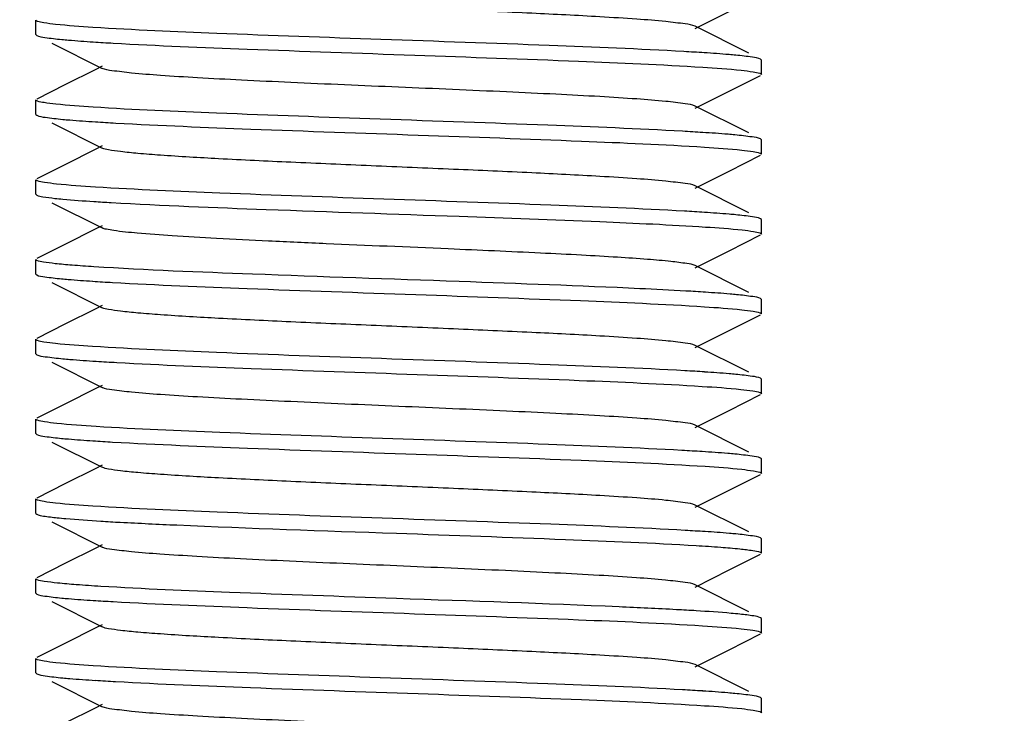
# Model space of a CAD drawing. Units: millimetres. Extents: x 860 to 4770, y 1011 to 6421.
# Drawn here: x 3787 to 3801, y 4445 to 4454 of the extents above; entities that cross this region are included whole.
import ezdxf

# ---------------------------------------------------------------- set-up
doc = ezdxf.new("R2010")
doc.units = ezdxf.units.MM
doc.layers.add('COTAS', color=7, linetype='Continuous')
doc.styles.add('ARIAL', font='arial.ttf')
doc.dimstyles.new('Diseño_PlanosFabricacion', dxfattribs={"dimtxt": 40, "dimasz": 45, "dimexe": 10, "dimexo": 10, "dimgap": 10, "dimtad": 1, "dimtih": 1, "dimtoh": 1, "dimdec": 0, "dimzin": 1, "dimdsep": 46, "dimtxsty": 'ARIAL', "dimcen": 15, "dimadec": 0, "dimazin": 0, "dimtp": 0.05, "dimtm": 0.05, "dimtfac": 1, "dimtdec": 0, "dimtofl": 0, "dimtmove": 0, "dimatfit": 3, "dimfxl": 0, "dimtolj": 1, "dimarcsym": 0})

# ---------------------------------------------------------------- blocks, each defined once
blk = doc.blocks.new('*D10')
at = {"layer": 'COTAS', "color": 0, "lineweight": -2}
for p, q in [((3898.053, 4587.24), (3604.655, 4587.24)), ((3614.655, 4542.24), (3614.655, 4462.701)), ((3614.655, 4322.29), (3614.655, 4401.828)), ((3763.753, 4277.29), (3604.655, 4277.29))]:
    blk.add_line(p, q, dxfattribs=at)
at = {"layer": 'COTAS', "color": 0}
for points in [[(3607.155, 4542.24), (3622.155, 4542.24), (3614.655, 4587.24)], [(3607.155, 4322.29), (3622.155, 4322.29), (3614.655, 4277.29)]]:
    blk.add_solid(points, dxfattribs=at)
at = {"layer": 'COTAS', "color": 0, "insert": (3614.655, 4432.265), "char_height": 40, "attachment_point": 5, "style": 'ARIAL'}
blk.add_mtext('\\A1;310 mm', dxfattribs=at)

msp = doc.modelspace()

# ---------------------------------------------------------------- linework, layer by layer
for p, q in [((3796.338, 4454.025), (3796.807, 4454.26)), ((3787.253, 4453.94), (3787.253, 4454.14)), ((3787.253, 4453.94), (3787.265, 4453.928)), ((3797.076, 4453.685), (3796.338, 4454.055)), ((3787.474, 4453.823), (3788.167, 4453.475)), ((3797.253, 4453.59), (3797.24, 4453.602)), ((3797.253, 4453.39), (3797.253, 4453.59)), ((3788.081, 4453.461), (3787.653, 4453.247)), ((3788.167, 4453.505), (3788.081, 4453.461)), ((3796.807, 4453.16), (3797.24, 4453.378)), ((3787.653, 4453.247), (3787.265, 4453.052)), ((3796.338, 4452.925), (3796.807, 4453.16)), ((3787.253, 4452.84), (3787.253, 4453.04)), ((3797.076, 4452.585), (3796.338, 4452.955)), ((3787.253, 4452.84), (3787.265, 4452.828)), ((3787.474, 4452.723), (3788.167, 4452.375)), ((3797.253, 4452.49), (3797.24, 4452.502)), ((3797.253, 4452.29), (3797.253, 4452.49)), ((3788.081, 4452.361), (3787.653, 4452.147)), ((3788.167, 4452.405), (3788.081, 4452.361)), ((3796.807, 4452.06), (3797.24, 4452.278)), ((3787.653, 4452.147), (3787.265, 4451.952)), ((3796.338, 4451.825), (3796.807, 4452.06)), ((3787.253, 4451.74), (3787.253, 4451.94)), ((3797.076, 4451.485), (3796.338, 4451.855)), ((3787.253, 4451.74), (3787.265, 4451.728)), ((3787.474, 4451.623), (3788.167, 4451.275)), ((3797.253, 4451.39), (3797.24, 4451.402)), ((3797.253, 4451.19), (3797.253, 4451.39)), ((3788.081, 4451.261), (3787.653, 4451.047)), ((3788.167, 4451.305), (3788.081, 4451.261)), ((3796.807, 4450.96), (3797.24, 4451.178)), ((3787.653, 4451.047), (3787.265, 4450.852)), ((3796.338, 4450.725), (3796.807, 4450.96)), ((3787.253, 4450.64), (3787.253, 4450.84)), ((3797.076, 4450.385), (3796.338, 4450.755)), ((3787.253, 4450.64), (3787.265, 4450.628)), ((3787.474, 4450.523), (3788.167, 4450.175)), ((3797.253, 4450.29), (3797.24, 4450.302)), ((3797.253, 4450.09), (3797.253, 4450.29)), ((3788.081, 4450.161), (3787.653, 4449.947)), ((3788.167, 4450.205), (3788.081, 4450.161)), ((3796.807, 4449.86), (3797.24, 4450.078)), ((3787.653, 4449.947), (3787.265, 4449.752)), ((3787.253, 4449.54), (3787.253, 4449.74)), ((3796.338, 4449.625), (3796.807, 4449.86)), ((3797.076, 4449.285), (3796.338, 4449.655)), ((3787.253, 4449.54), (3787.265, 4449.528)), ((3787.474, 4449.423), (3788.167, 4449.075)), ((3797.253, 4449.19), (3797.24, 4449.202)), ((3797.253, 4448.99), (3797.253, 4449.19)), ((3788.081, 4449.061), (3787.653, 4448.847)), ((3788.167, 4449.105), (3788.081, 4449.061)), ((3796.807, 4448.76), (3797.24, 4448.978)), ((3787.653, 4448.847), (3787.265, 4448.652)), ((3796.338, 4448.525), (3796.807, 4448.76)), ((3787.253, 4448.44), (3787.253, 4448.64)), ((3797.076, 4448.185), (3796.338, 4448.555)), ((3787.253, 4448.44), (3787.265, 4448.428)), ((3787.474, 4448.323), (3788.167, 4447.975)), ((3797.253, 4448.09), (3797.24, 4448.102)), ((3788.167, 4448.005), (3788.081, 4447.961)), ((3797.253, 4447.89), (3797.253, 4448.09)), ((3788.081, 4447.961), (3787.653, 4447.747)), ((3796.807, 4447.66), (3797.24, 4447.878)), ((3787.653, 4447.747), (3787.265, 4447.552)), ((3796.338, 4447.425), (3796.807, 4447.66)), ((3787.253, 4447.34), (3787.253, 4447.54)), ((3797.076, 4447.085), (3796.338, 4447.455)), ((3787.253, 4447.34), (3787.265, 4447.328)), ((3787.474, 4447.223), (3788.167, 4446.875)), ((3788.167, 4446.905), (3788.081, 4446.861)), ((3797.253, 4446.99), (3797.24, 4447.002)), ((3797.253, 4446.79), (3797.253, 4446.99)), ((3788.081, 4446.861), (3787.653, 4446.647)), ((3796.807, 4446.56), (3797.24, 4446.778)), ((3787.653, 4446.647), (3787.265, 4446.452)), ((3796.338, 4446.325), (3796.807, 4446.56)), ((3787.253, 4446.24), (3787.253, 4446.44)), ((3797.076, 4445.985), (3796.338, 4446.355)), ((3787.253, 4446.24), (3787.265, 4446.228)), ((3787.474, 4446.123), (3788.167, 4445.775)), ((3788.167, 4445.805), (3788.081, 4445.761)), ((3797.253, 4445.89), (3797.24, 4445.902)), ((3797.253, 4445.69), (3797.253, 4445.89)), ((3788.081, 4445.761), (3787.653, 4445.547)), ((3796.807, 4445.46), (3797.24, 4445.678)), ((3787.653, 4445.547), (3787.265, 4445.352)), ((3796.338, 4445.225), (3796.807, 4445.46)), ((3787.253, 4445.14), (3787.253, 4445.34)), ((3797.076, 4444.885), (3796.338, 4445.255)), ((3787.253, 4445.14), (3787.265, 4445.128)), ((3787.474, 4445.023), (3788.167, 4444.675)), ((3797.253, 4444.79), (3797.24, 4444.802)), ((3797.253, 4444.59), (3797.253, 4444.79)), ((3788.081, 4444.661), (3787.653, 4444.447)), ((3788.167, 4444.705), (3788.081, 4444.661))]:
    msp.add_line(p, q)
for centre, radius, start, end in [((3790.166, 4486.663), 32.892, 266.3011, 266.7832), ((3794.343, 4420.942), 32.816, 86.2961, 86.7849), ((3790.276, 4487.379), 34.711, 266.3626, 266.8256), ((3794.273, 4418.677), 33.983, 86.3395, 86.8078), ((3790.151, 4484.227), 32.655, 266.3153, 266.7356), ((3794.358, 4418.975), 32.583, 86.2907, 86.775), ((3790.135, 4482.857), 32.385, 266.2843, 266.7693), ((3794.416, 4418.82), 31.636, 86.2565, 86.7517), ((3790.321, 4484.829), 35.462, 266.3837, 266.8466), ((3794.371, 4416.989), 32.369, 86.2837, 86.7688), ((3790.144, 4480.801), 32.529, 266.2914, 266.7702), ((3794.247, 4413.858), 34.403, 86.3526, 86.8188), ((3790.532, 4486.199), 39.039, 266.4985, 266.8946), ((3794.391, 4415.122), 32.034, 86.2724, 86.7594), ((3790.165, 4478.941), 32.869, 266.3003, 266.7826), ((3793.954, 4406.699), 39.371, 86.507, 86.9015), ((3790.272, 4479.604), 34.635, 266.3603, 266.8237), ((3794.27, 4410.928), 34.033, 86.3411, 86.8089)]:
    msp.add_arc(centre, radius, start, end)
for points, knots in [([(3796.338, 4454.055), (3796.296, 4454.075), (3796.157, 4454.093), (3795.892, 4454.127), (3795.498, 4454.156), (3794.884, 4454.195), (3794.041, 4454.237), (3792.99, 4454.284), (3791.882, 4454.331), (3790.803, 4454.377), (3789.835, 4454.424), (3789.133, 4454.464), (3788.684, 4454.499), (3788.445, 4454.522), (3788.281, 4454.546), (3788.195, 4454.561), (3788.168, 4454.575)], [0, 0, 0, 0, 0.016896, 0.050163, 0.098774, 0.16115, 0.275705, 0.40751, 0.546433, 0.681788, 0.803154, 0.901204, 0.939061, 0.968449, 0.988869, 1, 1, 1, 1]), ([(3787.275, 4454.123), (3787.272, 4454.125), (3787.264, 4454.128), (3787.253, 4454.134), (3787.253, 4454.14)], [0, 0, 0, 0, 0.375644, 1, 1, 1, 1]), ([(3788.04, 4454.04), (3787.868, 4454.051), (3787.642, 4454.066), (3787.388, 4454.098), (3787.304, 4454.113), (3787.275, 4454.123)], [0, 0, 0, 0, 0.670229, 0.878947, 1, 1, 1, 1]), ([(3796.184, 4453.707), (3795.566, 4453.742), (3794.174, 4453.798), (3792.027, 4453.872), (3789.931, 4453.947), (3788.608, 4454.003), (3788.04, 4454.04)], [0, 0, 0, 0, 0.227902, 0.512561, 0.790533, 1, 1, 1, 1]), ([(3787.265, 4453.928), (3787.3, 4453.91), (3787.418, 4453.896), (3787.533, 4453.881), (3787.61, 4453.873)], [0, 0, 0, 0, 0.334934, 1, 1, 1, 1]), ([(3787.61, 4453.873), (3787.641, 4453.87), (3787.786, 4453.858), (3787.93, 4453.847), (3788.044, 4453.84)], [0, 0, 0, 0, 0.215337, 1, 1, 1, 1]), ([(3788.32, 4453.823), (3788.935, 4453.788), (3790.32, 4453.733), (3792.457, 4453.658), (3794.55, 4453.583), (3795.873, 4453.528), (3796.442, 4453.491)], [0, 0, 0, 0, 0.227331, 0.511358, 0.789368, 1, 1, 1, 1]), ([(3796.899, 4453.656), (3796.868, 4453.659), (3796.723, 4453.672), (3796.577, 4453.682), (3796.463, 4453.69)], [0, 0, 0, 0, 0.21505, 1, 1, 1, 1]), ([(3797.24, 4453.602), (3797.206, 4453.619), (3797.088, 4453.634), (3796.975, 4453.649), (3796.899, 4453.656)], [0, 0, 0, 0, 0.335243, 1, 1, 1, 1]), ([(3796.338, 4452.955), (3796.296, 4452.975), (3796.157, 4452.993), (3795.892, 4453.027), (3795.498, 4453.056), (3794.994, 4453.088), (3794.395, 4453.119), (3793.471, 4453.163), (3792.252, 4453.215), (3791.034, 4453.267), (3790.11, 4453.311), (3789.511, 4453.342), (3789.007, 4453.374), (3788.613, 4453.403), (3788.348, 4453.437), (3788.209, 4453.454), (3788.167, 4453.475)], [0, 0, 0, 0, 0.016906, 0.050167, 0.098781, 0.161158, 0.235134, 0.318213, 0.500005, 0.681801, 0.764865, 0.838858, 0.901215, 0.949844, 0.983094, 1, 1, 1, 1]), ([(3796.442, 4453.491), (3796.619, 4453.48), (3796.851, 4453.465), (3797.113, 4453.432), (3797.199, 4453.418), (3797.229, 4453.407)], [0, 0, 0, 0, 0.670131, 0.878938, 1, 1, 1, 1]), ([(3797.229, 4453.407), (3797.233, 4453.405), (3797.241, 4453.402), (3797.253, 4453.396), (3797.253, 4453.39)], [0, 0, 0, 0, 0.376793, 1, 1, 1, 1]), ([(3787.275, 4453.023), (3787.272, 4453.025), (3787.264, 4453.028), (3787.253, 4453.034), (3787.253, 4453.04)], [0, 0, 0, 0, 0.375922, 1, 1, 1, 1]), ([(3788.044, 4452.94), (3787.872, 4452.951), (3787.645, 4452.966), (3787.389, 4452.998), (3787.305, 4453.012), (3787.275, 4453.023)], [0, 0, 0, 0, 0.670171, 0.878913, 1, 1, 1, 1]), ([(3796.165, 4452.608), (3795.547, 4452.642), (3794.158, 4452.698), (3792.017, 4452.773), (3789.929, 4452.848), (3788.61, 4452.903), (3788.044, 4452.94)], [0, 0, 0, 0, 0.22855, 0.513044, 0.790624, 1, 1, 1, 1]), ([(3787.265, 4452.828), (3787.301, 4452.81), (3787.424, 4452.795), (3787.543, 4452.78), (3787.623, 4452.772)], [0, 0, 0, 0, 0.333681, 1, 1, 1, 1]), ([(3787.623, 4452.772), (3787.656, 4452.769), (3787.806, 4452.756), (3787.956, 4452.746), (3788.074, 4452.738)], [0, 0, 0, 0, 0.215431, 1, 1, 1, 1]), ([(3788.354, 4452.721), (3788.974, 4452.687), (3790.363, 4452.631), (3792.503, 4452.557), (3794.587, 4452.482), (3795.902, 4452.426), (3796.466, 4452.389)], [0, 0, 0, 0, 0.229232, 0.513839, 0.791112, 1, 1, 1, 1]), ([(3796.887, 4452.557), (3796.855, 4452.56), (3796.707, 4452.573), (3796.559, 4452.584), (3796.442, 4452.591)], [0, 0, 0, 0, 0.215435, 1, 1, 1, 1]), ([(3797.24, 4452.502), (3797.204, 4452.52), (3797.083, 4452.534), (3796.966, 4452.55), (3796.887, 4452.557)], [0, 0, 0, 0, 0.334125, 1, 1, 1, 1]), ([(3796.338, 4451.855), (3796.296, 4451.876), (3796.157, 4451.893), (3795.892, 4451.927), (3795.498, 4451.956), (3794.884, 4451.995), (3794.041, 4452.037), (3792.99, 4452.084), (3791.882, 4452.131), (3790.803, 4452.177), (3789.835, 4452.224), (3789.133, 4452.264), (3788.684, 4452.299), (3788.445, 4452.322), (3788.281, 4452.346), (3788.195, 4452.361), (3788.167, 4452.375)], [0, 0, 0, 0, 0.016917, 0.050166, 0.098788, 0.161157, 0.275705, 0.407511, 0.546436, 0.681784, 0.803142, 0.901191, 0.939056, 0.968443, 0.988852, 1, 1, 1, 1]), ([(3796.466, 4452.389), (3796.637, 4452.378), (3796.863, 4452.363), (3797.117, 4452.332), (3797.201, 4452.317), (3797.23, 4452.307)], [0, 0, 0, 0, 0.670166, 0.878896, 1, 1, 1, 1]), ([(3797.23, 4452.307), (3797.233, 4452.305), (3797.241, 4452.302), (3797.253, 4452.296), (3797.253, 4452.29)], [0, 0, 0, 0, 0.375707, 1, 1, 1, 1]), ([(3787.276, 4451.923), (3787.273, 4451.924), (3787.264, 4451.928), (3787.253, 4451.934), (3787.253, 4451.94)], [0, 0, 0, 0, 0.37721, 1, 1, 1, 1]), ([(3788.074, 4451.838), (3787.895, 4451.85), (3787.66, 4451.865), (3787.394, 4451.897), (3787.306, 4451.912), (3787.276, 4451.923)], [0, 0, 0, 0, 0.67019, 0.879013, 1, 1, 1, 1]), ([(3796.191, 4451.506), (3795.578, 4451.541), (3794.196, 4451.597), (3792.062, 4451.671), (3789.97, 4451.746), (3788.645, 4451.802), (3788.074, 4451.838)], [0, 0, 0, 0, 0.226808, 0.510544, 0.788693, 1, 1, 1, 1]), ([(3787.265, 4451.728), (3787.291, 4451.714), (3787.378, 4451.701), (3787.462, 4451.689), (3787.517, 4451.683)], [0, 0, 0, 0, 0.345477, 1, 1, 1, 1]), ([(3787.517, 4451.683), (3787.553, 4451.679), (3787.731, 4451.661), (3787.91, 4451.649), (3788.052, 4451.64)], [0, 0, 0, 0, 0.202005, 1, 1, 1, 1]), ([(3788.291, 4451.625), (3789.003, 4451.584), (3790.602, 4451.522), (3792.201, 4451.467), (3793.087, 4451.436)], [0, 0, 0, 0, 0.445736, 1, 1, 1, 1]), ([(3793.087, 4451.436), (3793.733, 4451.413), (3794.865, 4451.371), (3795.997, 4451.32), (3796.481, 4451.288)], [0, 0, 0, 0, 0.570929, 1, 1, 1, 1]), ([(3796.897, 4451.456), (3796.867, 4451.459), (3796.723, 4451.472), (3796.579, 4451.482), (3796.466, 4451.489)], [0, 0, 0, 0, 0.215333, 1, 1, 1, 1]), ([(3797.24, 4451.402), (3797.205, 4451.419), (3797.088, 4451.434), (3796.974, 4451.449), (3796.897, 4451.456)], [0, 0, 0, 0, 0.335139, 1, 1, 1, 1]), ([(3792.937, 4450.986), (3792.376, 4451.01), (3791.551, 4451.044), (3790.486, 4451.092), (3789.778, 4451.128), (3789.174, 4451.162), (3788.702, 4451.197), (3788.4, 4451.226), (3788.239, 4451.253), (3788.185, 4451.266), (3788.167, 4451.275)], [0, 0, 0, 0, 0.351999, 0.518365, 0.668794, 0.796979, 0.897408, 0.965909, 0.987322, 1, 1, 1, 1]), ([(3796.481, 4451.288), (3796.65, 4451.277), (3796.872, 4451.263), (3797.121, 4451.231), (3797.203, 4451.217), (3797.231, 4451.206)], [0, 0, 0, 0, 0.671616, 0.879947, 1, 1, 1, 1]), ([(3797.231, 4451.206), (3797.234, 4451.205), (3797.242, 4451.201), (3797.253, 4451.196), (3797.253, 4451.19)], [0, 0, 0, 0, 0.373039, 1, 1, 1, 1]), ([(3796.338, 4450.755), (3796.303, 4450.772), (3796.189, 4450.789), (3795.972, 4450.819), (3795.652, 4450.844), (3795.242, 4450.873), (3794.75, 4450.901), (3793.972, 4450.94), (3793.36, 4450.967), (3792.937, 4450.986)], [0, 0, 0, 0, 0.03408, 0.099117, 0.193845, 0.315619, 0.461284, 0.627018, 1, 1, 1, 1]), ([(3787.269, 4450.826), (3787.267, 4450.827), (3787.26, 4450.83), (3787.253, 4450.835), (3787.253, 4450.84)], [0, 0, 0, 0, 0.363323, 1, 1, 1, 1]), ([(3788.052, 4450.74), (3787.952, 4450.746), (3787.774, 4450.759), (3787.542, 4450.778), (3787.381, 4450.8), (3787.297, 4450.814), (3787.269, 4450.826)], [0, 0, 0, 0, 0.382425, 0.678974, 0.88558, 1, 1, 1, 1]), ([(3793.087, 4450.536), (3792.137, 4450.569), (3790.458, 4450.628), (3788.78, 4450.693), (3788.052, 4450.74)], [0, 0, 0, 0, 0.565925, 1, 1, 1, 1]), ([(3787.265, 4450.628), (3787.299, 4450.61), (3787.417, 4450.596), (3787.53, 4450.581), (3787.606, 4450.574)], [0, 0, 0, 0, 0.335269, 1, 1, 1, 1]), ([(3787.606, 4450.574), (3787.637, 4450.571), (3787.78, 4450.558), (3787.924, 4450.548), (3788.036, 4450.541)], [0, 0, 0, 0, 0.215313, 1, 1, 1, 1]), ([(3788.31, 4450.524), (3788.928, 4450.489), (3790.322, 4450.432), (3792.472, 4450.358), (3794.573, 4450.282), (3795.9, 4450.226), (3796.469, 4450.189)], [0, 0, 0, 0, 0.227509, 0.512269, 0.790537, 1, 1, 1, 1]), ([(3796.209, 4450.405), (3795.997, 4450.417), (3794.957, 4450.469), (3793.916, 4450.506), (3793.087, 4450.536)], [0, 0, 0, 0, 0.203423, 1, 1, 1, 1]), ([(3796.91, 4450.355), (3796.88, 4450.358), (3796.737, 4450.371), (3796.594, 4450.381), (3796.481, 4450.388)], [0, 0, 0, 0, 0.21457, 1, 1, 1, 1]), ([(3797.24, 4450.302), (3797.207, 4450.319), (3797.093, 4450.333), (3796.984, 4450.348), (3796.91, 4450.355)], [0, 0, 0, 0, 0.336325, 1, 1, 1, 1]), ([(3796.338, 4449.655), (3796.296, 4449.676), (3796.157, 4449.693), (3795.892, 4449.727), (3795.498, 4449.756), (3794.884, 4449.795), (3794.041, 4449.837), (3792.99, 4449.884), (3791.882, 4449.931), (3790.803, 4449.977), (3789.835, 4450.024), (3789.133, 4450.064), (3788.684, 4450.099), (3788.445, 4450.122), (3788.281, 4450.146), (3788.195, 4450.161), (3788.167, 4450.175)], [0, 0, 0, 0, 0.016918, 0.050157, 0.098792, 0.161146, 0.2757, 0.40751, 0.546431, 0.681776, 0.803137, 0.901193, 0.939042, 0.96845, 0.988842, 1, 1, 1, 1]), ([(3796.469, 4450.189), (3796.64, 4450.178), (3796.864, 4450.163), (3797.117, 4450.131), (3797.201, 4450.117), (3797.23, 4450.106)], [0, 0, 0, 0, 0.67019, 0.878906, 1, 1, 1, 1]), ([(3797.23, 4450.106), (3797.233, 4450.105), (3797.241, 4450.102), (3797.253, 4450.096), (3797.253, 4450.09)], [0, 0, 0, 0, 0.375526, 1, 1, 1, 1]), ([(3787.275, 4449.723), (3787.272, 4449.725), (3787.264, 4449.728), (3787.253, 4449.734), (3787.253, 4449.74)], [0, 0, 0, 0, 0.375513, 1, 1, 1, 1]), ([(3788.036, 4449.641), (3787.865, 4449.652), (3787.641, 4449.666), (3787.388, 4449.698), (3787.304, 4449.713), (3787.275, 4449.723)], [0, 0, 0, 0, 0.670208, 0.878921, 1, 1, 1, 1]), ([(3796.195, 4449.306), (3795.577, 4449.341), (3794.184, 4449.397), (3792.033, 4449.472), (3789.932, 4449.547), (3788.605, 4449.604), (3788.036, 4449.641)], [0, 0, 0, 0, 0.227494, 0.512285, 0.790519, 1, 1, 1, 1]), ([(3787.265, 4449.528), (3787.301, 4449.51), (3787.425, 4449.495), (3787.545, 4449.479), (3787.626, 4449.472)], [0, 0, 0, 0, 0.333459, 1, 1, 1, 1]), ([(3787.626, 4449.472), (3787.658, 4449.469), (3787.811, 4449.456), (3787.965, 4449.445), (3788.085, 4449.437)], [0, 0, 0, 0, 0.215172, 1, 1, 1, 1]), ([(3788.371, 4449.421), (3788.986, 4449.386), (3790.366, 4449.331), (3792.49, 4449.257), (3794.562, 4449.183), (3795.872, 4449.127), (3796.436, 4449.091)], [0, 0, 0, 0, 0.229185, 0.512973, 0.789895, 1, 1, 1, 1]), ([(3796.899, 4449.256), (3796.868, 4449.259), (3796.725, 4449.272), (3796.582, 4449.282), (3796.469, 4449.289)], [0, 0, 0, 0, 0.215319, 1, 1, 1, 1]), ([(3797.24, 4449.202), (3797.206, 4449.219), (3797.088, 4449.234), (3796.975, 4449.249), (3796.899, 4449.256)], [0, 0, 0, 0, 0.335281, 1, 1, 1, 1]), ([(3796.338, 4448.555), (3796.296, 4448.576), (3796.157, 4448.593), (3795.892, 4448.627), (3795.498, 4448.656), (3794.994, 4448.688), (3794.395, 4448.719), (3793.471, 4448.763), (3792.253, 4448.815), (3791.034, 4448.867), (3790.11, 4448.911), (3789.511, 4448.942), (3789.007, 4448.974), (3788.613, 4449.003), (3788.348, 4449.037), (3788.209, 4449.054), (3788.167, 4449.075)], [0, 0, 0, 0, 0.016908, 0.050157, 0.098788, 0.161144, 0.235138, 0.318202, 0.499997, 0.681789, 0.764868, 0.838843, 0.90122, 0.949834, 0.983093, 1, 1, 1, 1]), ([(3796.436, 4449.091), (3796.614, 4449.08), (3796.848, 4449.065), (3797.112, 4449.032), (3797.199, 4449.018), (3797.229, 4449.007)], [0, 0, 0, 0, 0.670534, 0.879261, 1, 1, 1, 1]), ([(3797.229, 4449.007), (3797.233, 4449.005), (3797.241, 4449.002), (3797.253, 4448.996), (3797.253, 4448.99)], [0, 0, 0, 0, 0.376549, 1, 1, 1, 1]), ([(3787.276, 4448.623), (3787.272, 4448.624), (3787.264, 4448.628), (3787.253, 4448.634), (3787.253, 4448.64)], [0, 0, 0, 0, 0.376999, 1, 1, 1, 1]), ([(3788.085, 4448.537), (3787.903, 4448.549), (3787.664, 4448.564), (3787.396, 4448.597), (3787.307, 4448.612), (3787.276, 4448.623)], [0, 0, 0, 0, 0.670701, 0.879425, 1, 1, 1, 1]), ([(3796.156, 4448.208), (3795.544, 4448.242), (3794.168, 4448.298), (3792.045, 4448.372), (3789.967, 4448.446), (3788.652, 4448.501), (3788.085, 4448.537)], [0, 0, 0, 0, 0.227947, 0.51136, 0.788755, 1, 1, 1, 1]), ([(3787.265, 4448.428), (3787.3, 4448.41), (3787.418, 4448.396), (3787.531, 4448.381), (3787.608, 4448.373)], [0, 0, 0, 0, 0.335069, 1, 1, 1, 1]), ([(3787.608, 4448.373), (3787.639, 4448.371), (3787.783, 4448.358), (3787.927, 4448.348), (3788.04, 4448.34)], [0, 0, 0, 0, 0.215389, 1, 1, 1, 1]), ([(3788.311, 4448.324), (3788.93, 4448.289), (3790.325, 4448.232), (3792.478, 4448.157), (3794.579, 4448.082), (3795.906, 4448.026), (3796.474, 4447.989)], [0, 0, 0, 0, 0.227672, 0.512617, 0.790832, 1, 1, 1, 1]), ([(3796.885, 4448.157), (3796.853, 4448.16), (3796.703, 4448.173), (3796.553, 4448.184), (3796.436, 4448.191)], [0, 0, 0, 0, 0.215252, 1, 1, 1, 1]), ([(3797.24, 4448.102), (3797.204, 4448.12), (3797.082, 4448.134), (3796.965, 4448.15), (3796.885, 4448.157)], [0, 0, 0, 0, 0.333996, 1, 1, 1, 1]), ([(3796.338, 4447.455), (3796.296, 4447.476), (3796.157, 4447.493), (3795.892, 4447.527), (3795.498, 4447.556), (3794.884, 4447.595), (3794.041, 4447.637), (3792.99, 4447.684), (3791.882, 4447.731), (3790.803, 4447.777), (3789.835, 4447.824), (3789.133, 4447.864), (3788.684, 4447.899), (3788.445, 4447.922), (3788.281, 4447.946), (3788.195, 4447.961), (3788.167, 4447.975)], [0, 0, 0, 0, 0.016898, 0.050158, 0.098779, 0.161142, 0.275702, 0.407509, 0.54643, 0.681781, 0.803151, 0.901208, 0.939051, 0.968455, 0.988861, 1, 1, 1, 1]), ([(3796.474, 4447.989), (3796.644, 4447.978), (3796.867, 4447.963), (3797.118, 4447.931), (3797.201, 4447.917), (3797.23, 4447.906)], [0, 0, 0, 0, 0.670216, 0.878913, 1, 1, 1, 1]), ([(3797.23, 4447.906), (3797.233, 4447.905), (3797.242, 4447.902), (3797.253, 4447.896), (3797.253, 4447.89)], [0, 0, 0, 0, 0.37525, 1, 1, 1, 1]), ([(3787.275, 4447.523), (3787.272, 4447.525), (3787.264, 4447.528), (3787.253, 4447.534), (3787.253, 4447.54)], [0, 0, 0, 0, 0.375761, 1, 1, 1, 1]), ([(3788.04, 4447.44), (3787.868, 4447.451), (3787.643, 4447.466), (3787.388, 4447.498), (3787.304, 4447.513), (3787.275, 4447.523)], [0, 0, 0, 0, 0.670135, 0.87888, 1, 1, 1, 1]), ([(3796.202, 4447.105), (3795.585, 4447.141), (3794.192, 4447.197), (3792.042, 4447.272), (3789.938, 4447.347), (3788.61, 4447.403), (3788.04, 4447.44)], [0, 0, 0, 0, 0.227112, 0.511801, 0.790237, 1, 1, 1, 1]), ([(3787.265, 4447.328), (3787.294, 4447.313), (3787.39, 4447.299), (3787.484, 4447.286), (3787.546, 4447.28)], [0, 0, 0, 0, 0.341677, 1, 1, 1, 1]), ([(3787.546, 4447.28), (3787.586, 4447.275), (3787.787, 4447.257), (3787.987, 4447.243), (3788.148, 4447.234)], [0, 0, 0, 0, 0.201844, 1, 1, 1, 1]), ([(3788.417, 4447.218), (3788.677, 4447.204), (3789.945, 4447.144), (3791.213, 4447.101), (3792.221, 4447.066)], [0, 0, 0, 0, 0.205288, 1, 1, 1, 1]), ([(3792.221, 4447.066), (3792.998, 4447.039), (3794.375, 4446.99), (3795.752, 4446.933), (3796.353, 4446.897)], [0, 0, 0, 0, 0.563773, 1, 1, 1, 1]), ([(3796.901, 4447.056), (3796.871, 4447.059), (3796.728, 4447.072), (3796.586, 4447.082), (3796.474, 4447.089)], [0, 0, 0, 0, 0.215303, 1, 1, 1, 1]), ([(3797.24, 4447.002), (3797.206, 4447.019), (3797.089, 4447.034), (3796.977, 4447.049), (3796.901, 4447.056)], [0, 0, 0, 0, 0.335504, 1, 1, 1, 1]), ([(3796.353, 4446.897), (3796.465, 4446.89), (3796.665, 4446.876), (3796.927, 4446.855), (3797.107, 4446.833), (3797.202, 4446.818), (3797.234, 4446.805)], [0, 0, 0, 0, 0.381977, 0.67876, 0.88569, 1, 1, 1, 1]), ([(3792.227, 4446.616), (3791.734, 4446.637), (3791.015, 4446.668), (3790.096, 4446.711), (3789.501, 4446.743), (3789.001, 4446.775), (3788.61, 4446.803), (3788.347, 4446.837), (3788.208, 4446.854), (3788.168, 4446.875)], [0, 0, 0, 0, 0.364021, 0.530152, 0.677976, 0.802612, 0.899748, 0.966213, 1, 1, 1, 1]), ([(3797.234, 4446.805), (3797.237, 4446.804), (3797.244, 4446.801), (3797.253, 4446.795), (3797.253, 4446.79)], [0, 0, 0, 0, 0.368104, 1, 1, 1, 1]), ([(3796.338, 4446.355), (3796.296, 4446.376), (3796.156, 4446.393), (3795.889, 4446.427), (3795.492, 4446.456), (3794.984, 4446.488), (3794.382, 4446.52), (3793.452, 4446.564), (3792.726, 4446.595), (3792.227, 4446.616)], [0, 0, 0, 0, 0.033787, 0.100383, 0.197728, 0.322602, 0.470602, 0.636757, 1, 1, 1, 1]), ([(3787.271, 4446.425), (3787.268, 4446.426), (3787.261, 4446.429), (3787.253, 4446.435), (3787.253, 4446.44)], [0, 0, 0, 0, 0.367149, 1, 1, 1, 1]), ([(3788.148, 4446.334), (3788.035, 4446.34), (3787.836, 4446.354), (3787.576, 4446.375), (3787.396, 4446.397), (3787.302, 4446.412), (3787.271, 4446.425)], [0, 0, 0, 0, 0.382345, 0.67924, 0.886041, 1, 1, 1, 1]), ([(3787.265, 4446.228), (3787.3, 4446.21), (3787.418, 4446.196), (3787.532, 4446.181), (3787.61, 4446.173)], [0, 0, 0, 0, 0.334949, 1, 1, 1, 1]), ([(3792.221, 4446.166), (3791.455, 4446.193), (3790.097, 4446.241), (3788.739, 4446.297), (3788.148, 4446.334)], [0, 0, 0, 0, 0.564119, 1, 1, 1, 1]), ([(3787.61, 4446.173), (3787.641, 4446.17), (3787.785, 4446.158), (3787.93, 4446.147), (3788.044, 4446.14)], [0, 0, 0, 0, 0.215336, 1, 1, 1, 1]), ([(3788.32, 4446.123), (3788.935, 4446.089), (3790.319, 4446.033), (3792.456, 4445.958), (3794.549, 4445.883), (3795.872, 4445.828), (3796.441, 4445.791)], [0, 0, 0, 0, 0.227293, 0.511299, 0.78932, 1, 1, 1, 1]), ([(3796.082, 4446.012), (3795.818, 4446.027), (3794.531, 4446.087), (3793.244, 4446.13), (3792.221, 4446.166)], [0, 0, 0, 0, 0.205374, 1, 1, 1, 1]), ([(3796.955, 4445.951), (3796.915, 4445.955), (3796.714, 4445.973), (3796.513, 4445.987), (3796.353, 4445.997)], [0, 0, 0, 0, 0.202131, 1, 1, 1, 1]), ([(3797.24, 4445.902), (3797.211, 4445.917), (3797.113, 4445.931), (3797.019, 4445.944), (3796.955, 4445.951)], [0, 0, 0, 0, 0.34127, 1, 1, 1, 1]), ([(3796.338, 4445.255), (3796.296, 4445.275), (3796.157, 4445.293), (3795.892, 4445.327), (3795.498, 4445.356), (3794.884, 4445.395), (3794.041, 4445.437), (3792.99, 4445.484), (3791.882, 4445.531), (3790.803, 4445.577), (3789.835, 4445.624), (3789.133, 4445.664), (3788.684, 4445.699), (3788.445, 4445.722), (3788.281, 4445.746), (3788.195, 4445.761), (3788.167, 4445.775)], [0, 0, 0, 0, 0.0169, 0.050165, 0.098775, 0.161153, 0.275705, 0.40751, 0.546434, 0.681789, 0.803153, 0.901201, 0.939062, 0.968447, 0.988868, 1, 1, 1, 1]), ([(3796.441, 4445.791), (3796.618, 4445.78), (3796.851, 4445.765), (3797.112, 4445.732), (3797.199, 4445.718), (3797.229, 4445.707)], [0, 0, 0, 0, 0.67014, 0.878947, 1, 1, 1, 1]), ([(3797.229, 4445.707), (3797.233, 4445.705), (3797.241, 4445.702), (3797.253, 4445.696), (3797.253, 4445.69)], [0, 0, 0, 0, 0.376816, 1, 1, 1, 1]), ([(3787.275, 4445.323), (3787.272, 4445.325), (3787.264, 4445.328), (3787.253, 4445.334), (3787.253, 4445.34)], [0, 0, 0, 0, 0.375905, 1, 1, 1, 1]), ([(3788.044, 4445.24), (3787.871, 4445.251), (3787.645, 4445.266), (3787.389, 4445.298), (3787.305, 4445.312), (3787.275, 4445.323)], [0, 0, 0, 0, 0.670172, 0.878913, 1, 1, 1, 1]), ([(3787.265, 4445.128), (3787.301, 4445.11), (3787.424, 4445.095), (3787.543, 4445.08), (3787.623, 4445.072)], [0, 0, 0, 0, 0.333721, 1, 1, 1, 1]), ([(3796.164, 4444.908), (3795.546, 4444.942), (3794.157, 4444.998), (3792.016, 4445.073), (3789.928, 4445.148), (3788.61, 4445.203), (3788.044, 4445.24)], [0, 0, 0, 0, 0.228595, 0.513097, 0.790657, 1, 1, 1, 1]), ([(3787.623, 4445.072), (3787.655, 4445.069), (3787.805, 4445.056), (3787.955, 4445.046), (3788.073, 4445.038)], [0, 0, 0, 0, 0.215437, 1, 1, 1, 1]), ([(3788.353, 4445.022), (3788.972, 4444.987), (3790.361, 4444.931), (3792.501, 4444.857), (3794.586, 4444.782), (3795.901, 4444.726), (3796.465, 4444.689)], [0, 0, 0, 0, 0.22916, 0.513757, 0.791063, 1, 1, 1, 1]), ([(3796.886, 4444.857), (3796.854, 4444.86), (3796.706, 4444.873), (3796.558, 4444.884), (3796.441, 4444.891)], [0, 0, 0, 0, 0.215433, 1, 1, 1, 1]), ([(3797.24, 4444.802), (3797.204, 4444.82), (3797.083, 4444.834), (3796.966, 4444.85), (3796.886, 4444.857)], [0, 0, 0, 0, 0.334094, 1, 1, 1, 1]), ([(3796.338, 4444.155), (3796.296, 4444.175), (3796.157, 4444.193), (3795.892, 4444.227), (3795.498, 4444.256), (3794.994, 4444.288), (3794.395, 4444.319), (3793.471, 4444.363), (3792.252, 4444.415), (3791.034, 4444.467), (3790.11, 4444.511), (3789.511, 4444.542), (3789.007, 4444.574), (3788.613, 4444.603), (3788.348, 4444.637), (3788.209, 4444.654), (3788.167, 4444.675)], [0, 0, 0, 0, 0.016911, 0.050168, 0.098784, 0.161159, 0.235135, 0.318214, 0.500005, 0.681799, 0.764863, 0.838857, 0.901212, 0.949845, 0.98309, 1, 1, 1, 1]), ([(3796.465, 4444.689), (3796.637, 4444.678), (3796.862, 4444.663), (3797.117, 4444.632), (3797.201, 4444.617), (3797.23, 4444.607)], [0, 0, 0, 0, 0.670165, 0.878896, 1, 1, 1, 1]), ([(3797.23, 4444.607), (3797.233, 4444.605), (3797.241, 4444.602), (3797.253, 4444.596), (3797.253, 4444.59)], [0, 0, 0, 0, 0.37573, 1, 1, 1, 1])]:
    msp.add_open_spline(points, degree=3, knots=knots)

# ---------------------------------------------------------------- dimensions: what is measured, and where the dimension line sits
at = {"layer": 'COTAS', "color": 7}
dim = msp.add_linear_dim(base=(3614.655, 4587.24), p1=(3773.753, 4277.29), p2=(3908.053, 4587.24), angle=90, dimstyle='Diseño_PlanosFabricacion', override={"dimpost": ' mm'}, dxfattribs=at)
dim.commit()
dim.dimension.update_dxf_attribs({"geometry": '*D10', "text_midpoint": (3614.655, 4432.265)})

doc.saveas('drawing.dxf')
